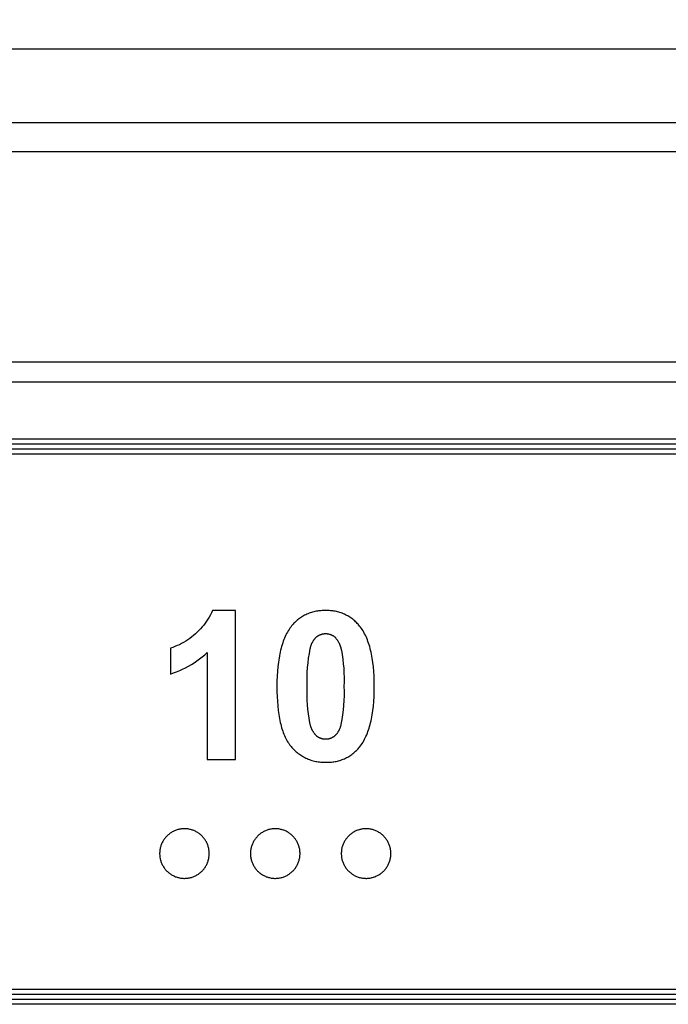
# Model space of a CAD drawing. Extents: x 4290 to 4669, y -272 to 426.
# Drawn here: x 4614 to 4628, y -202 to -182 of the extents above; entities that cross this region are included whole.
import ezdxf

# ---------------------------------------------------------------- set-up
doc = ezdxf.new("R2010")
doc.units = 0
doc.header["$MEASUREMENT"] = 0
doc.header["$PDMODE"] = 2
doc.header["$PDSIZE"] = -0.01
doc.layers.get('0').update_dxf_attribs({"linetype": 'CONTINUOUS'})
doc.layers.get('Defpoints').update_dxf_attribs({"linetype": 'CONTINUOUS'})
doc.styles.get("Standard").update_dxf_attribs({"font": 'romans.shx', "bigfont": 'bigfont.shx'})
doc.dimstyles.new('ISO-25', dxfattribs={"dimtxt": 2.5, "dimasz": 2.5, "dimexe": 1.25, "dimexo": 0.625, "dimtad": 1, "dimtxsty": 'Standard', "dimcen": 2.5, "dimadec": 0, "dimazin": 0, "dimtfac": 1, "dimtmove": 0, "dimatfit": 3, "dimfxl": 1, "dimarcsym": 0})

# ---------------------------------------------------------------- blocks, each defined once
blk = doc.blocks.new('*D794')
at = {"color": 0, "lineweight": -2, "transparency": 16777216}
for p, q in [((4289.82, -182.979), (4289.82, -164.312)), ((4639.82, -182.979), (4639.82, -164.312)), ((4636.82, -165.312), (4292.82, -165.312))]:
    blk.add_line(p, q, dxfattribs=at)
at = {"color": 0, "transparency": 16777216}
for points in [[(4292.82, -164.812), (4292.82, -165.812), (4289.82, -165.312)], [(4636.82, -164.812), (4636.82, -165.812), (4639.82, -165.312)]]:
    blk.add_solid(points, dxfattribs=at)
at = {"layer": 'Defpoints', "color": 0, "transparency": 16777216}
for p in [(4289.82, -165.312), (4289.82, -183.979), (4639.82, -183.979)]:
    blk.add_point(p, dxfattribs=at)
at = {"color": 0, "transparency": 16777216, "insert": (4464.82, -159.026), "char_height": 3.5, "attachment_point": 5}
blk.add_mtext('{\\Fromans,bigfont|c129;\\H2.2857x;350,00}', dxfattribs=at)

msp = doc.modelspace()

# ---------------------------------------------------------------- linework, layer by layer
for p, q in [((4290.319, -182.879), (4639.32, -182.879)), ((4291.863, -184.37), (4637.776, -184.37)), ((4292.442, -184.95), (4637.197, -184.95)), ((4637.697, -189.198), (4291.942, -189.198)), ((4637.697, -189.6), (4291.942, -189.6)), ((4451.361, -190.744), (4636.47, -190.744)), ((4451.045, -190.944), (4636.52, -190.944)), ((4451.116, -190.844), (4636.47, -190.844)), ((4451.015, -191.044), (4636.52, -191.044)), ((4618.317, -194.295), (4618.292, -194.338)), ((4618.339, -194.252), (4618.317, -194.295)), ((4618.36, -194.208), (4618.339, -194.252)), ((4618.826, -194.208), (4618.36, -194.208)), ((4618.826, -197.208), (4618.826, -194.208)), ((4620.174, -194.325), (4620.153, -194.338)), ((4620.195, -194.313), (4620.174, -194.325)), ((4620.217, -194.301), (4620.195, -194.313)), ((4620.239, -194.29), (4620.217, -194.301)), ((4620.262, -194.279), (4620.239, -194.29)), ((4620.284, -194.27), (4620.262, -194.279)), ((4620.307, -194.26), (4620.284, -194.27)), ((4620.331, -194.252), (4620.307, -194.26)), ((4620.354, -194.244), (4620.331, -194.252)), ((4620.378, -194.237), (4620.354, -194.244)), ((4620.402, -194.231), (4620.378, -194.237)), ((4620.426, -194.226), (4620.402, -194.231)), ((4620.45, -194.221), (4620.426, -194.226)), ((4620.474, -194.217), (4620.45, -194.221)), ((4620.498, -194.213), (4620.474, -194.217)), ((4620.522, -194.211), (4620.498, -194.213)), ((4620.546, -194.209), (4620.522, -194.211)), ((4620.57, -194.208), (4620.546, -194.209)), ((4620.593, -194.207), (4620.57, -194.208)), ((4620.617, -194.207), (4620.593, -194.207)), ((4620.641, -194.208), (4620.617, -194.207)), ((4620.664, -194.207), (4620.641, -194.208)), ((4620.688, -194.207), (4620.664, -194.207)), ((4620.712, -194.208), (4620.688, -194.207)), ((4620.736, -194.209), (4620.712, -194.208)), ((4620.76, -194.211), (4620.736, -194.209)), ((4620.784, -194.214), (4620.76, -194.211)), ((4620.808, -194.217), (4620.784, -194.214)), ((4620.833, -194.221), (4620.808, -194.217)), ((4620.857, -194.226), (4620.833, -194.221)), ((4620.881, -194.232), (4620.857, -194.226)), ((4620.905, -194.238), (4620.881, -194.232)), ((4620.928, -194.245), (4620.905, -194.238)), ((4620.952, -194.253), (4620.928, -194.245)), ((4620.975, -194.262), (4620.952, -194.253)), ((4620.998, -194.271), (4620.975, -194.262)), ((4621.021, -194.281), (4620.998, -194.271)), ((4621.044, -194.291), (4621.021, -194.281)), ((4621.066, -194.303), (4621.044, -194.291)), ((4621.088, -194.315), (4621.066, -194.303)), ((4621.109, -194.327), (4621.088, -194.315)), ((4618.182, -194.499), (4618.151, -194.537)), ((4618.212, -194.46), (4618.182, -194.499)), ((4618.24, -194.42), (4618.212, -194.46)), ((4618.267, -194.38), (4618.24, -194.42)), ((4618.292, -194.338), (4618.267, -194.38)), ((4619.956, -194.514), (4619.938, -194.538)), ((4619.971, -194.496), (4619.956, -194.514)), ((4619.987, -194.478), (4619.971, -194.496)), ((4620.003, -194.461), (4619.987, -194.478)), ((4620.02, -194.444), (4620.003, -194.461)), ((4620.037, -194.427), (4620.02, -194.444)), ((4620.055, -194.411), (4620.037, -194.427)), ((4620.074, -194.396), (4620.055, -194.411)), ((4620.093, -194.38), (4620.074, -194.396)), ((4620.112, -194.366), (4620.093, -194.38)), ((4620.132, -194.352), (4620.112, -194.366)), ((4620.153, -194.338), (4620.132, -194.352)), ((4621.13, -194.34), (4621.109, -194.327)), ((4621.151, -194.354), (4621.13, -194.34)), ((4621.171, -194.368), (4621.151, -194.354)), ((4621.19, -194.383), (4621.171, -194.368)), ((4621.21, -194.399), (4621.19, -194.383)), ((4621.228, -194.414), (4621.21, -194.399)), ((4621.246, -194.431), (4621.228, -194.414)), ((4621.264, -194.447), (4621.246, -194.431)), ((4621.28, -194.465), (4621.264, -194.447)), ((4621.297, -194.482), (4621.28, -194.465)), ((4621.312, -194.5), (4621.297, -194.482)), ((4621.327, -194.518), (4621.312, -194.5)), ((4621.345, -194.542), (4621.327, -194.518)), ((4617.978, -194.708), (4617.94, -194.739)), ((4618.015, -194.676), (4617.978, -194.708)), ((4618.051, -194.643), (4618.015, -194.676)), ((4618.085, -194.609), (4618.051, -194.643)), ((4618.119, -194.573), (4618.085, -194.609)), ((4618.151, -194.537), (4618.119, -194.573)), ((4619.84, -194.699), (4619.826, -194.73)), ((4619.855, -194.67), (4619.84, -194.699)), ((4619.87, -194.642), (4619.855, -194.67)), ((4619.886, -194.615), (4619.87, -194.642)), ((4619.903, -194.588), (4619.886, -194.615)), ((4619.92, -194.563), (4619.903, -194.588)), ((4619.938, -194.538), (4619.92, -194.563)), ((4620.475, -194.723), (4620.48, -194.72)), ((4620.48, -194.72), (4620.485, -194.716)), ((4620.485, -194.716), (4620.491, -194.713)), ((4620.491, -194.713), (4620.496, -194.709)), ((4620.496, -194.709), (4620.502, -194.706)), ((4620.502, -194.706), (4620.507, -194.703)), ((4620.507, -194.703), (4620.513, -194.701)), ((4620.513, -194.701), (4620.519, -194.698)), ((4620.519, -194.698), (4620.524, -194.695)), ((4620.524, -194.695), (4620.53, -194.693)), ((4620.53, -194.693), (4620.536, -194.69)), ((4620.536, -194.69), (4620.542, -194.688)), ((4620.542, -194.688), (4620.548, -194.686)), ((4620.548, -194.686), (4620.554, -194.684)), ((4620.554, -194.684), (4620.56, -194.682)), ((4620.56, -194.682), (4620.566, -194.68)), ((4620.566, -194.68), (4620.572, -194.679)), ((4620.572, -194.679), (4620.579, -194.678)), ((4620.579, -194.678), (4620.585, -194.676)), ((4620.585, -194.676), (4620.591, -194.675)), ((4620.591, -194.675), (4620.597, -194.674)), ((4620.597, -194.674), (4620.603, -194.673)), ((4620.603, -194.673), (4620.61, -194.673)), ((4620.61, -194.673), (4620.616, -194.672)), ((4620.616, -194.672), (4620.622, -194.672)), ((4620.622, -194.672), (4620.628, -194.671)), ((4620.628, -194.671), (4620.634, -194.671)), ((4620.634, -194.671), (4620.641, -194.671)), ((4620.641, -194.671), (4620.647, -194.671)), ((4620.647, -194.671), (4620.653, -194.671)), ((4620.653, -194.671), (4620.659, -194.672)), ((4620.659, -194.672), (4620.665, -194.672)), ((4620.665, -194.672), (4620.671, -194.673)), ((4620.671, -194.673), (4620.678, -194.673)), ((4620.678, -194.673), (4620.684, -194.674)), ((4620.684, -194.674), (4620.69, -194.675)), ((4620.69, -194.675), (4620.696, -194.676)), ((4620.696, -194.676), (4620.702, -194.677)), ((4620.702, -194.677), (4620.709, -194.679)), ((4620.709, -194.679), (4620.715, -194.68)), ((4620.715, -194.68), (4620.721, -194.682)), ((4620.721, -194.682), (4620.727, -194.684)), ((4620.727, -194.684), (4620.733, -194.686)), ((4620.733, -194.686), (4620.739, -194.688)), ((4620.739, -194.688), (4620.745, -194.69)), ((4620.745, -194.69), (4620.751, -194.693)), ((4620.751, -194.693), (4620.756, -194.695)), ((4620.756, -194.695), (4620.762, -194.698)), ((4620.762, -194.698), (4620.768, -194.7)), ((4620.768, -194.7), (4620.773, -194.703)), ((4620.773, -194.703), (4620.779, -194.706)), ((4620.779, -194.706), (4620.784, -194.709)), ((4620.784, -194.709), (4620.79, -194.713)), ((4620.79, -194.713), (4620.795, -194.716)), ((4620.795, -194.716), (4620.8, -194.719)), ((4620.8, -194.719), (4620.805, -194.723)), ((4621.363, -194.566), (4621.345, -194.542)), ((4621.38, -194.591), (4621.363, -194.566)), ((4621.396, -194.618), (4621.38, -194.591)), ((4621.412, -194.645), (4621.396, -194.618)), ((4621.427, -194.673), (4621.412, -194.645)), ((4621.442, -194.702), (4621.427, -194.673)), ((4621.456, -194.732), (4621.442, -194.702)), ((4617.648, -194.914), (4617.603, -194.934)), ((4617.692, -194.894), (4617.648, -194.914)), ((4617.735, -194.872), (4617.692, -194.894)), ((4617.778, -194.848), (4617.735, -194.872)), ((4617.82, -194.823), (4617.778, -194.848)), ((4617.861, -194.796), (4617.82, -194.823)), ((4617.901, -194.768), (4617.861, -194.796)), ((4617.94, -194.739), (4617.901, -194.768)), ((4619.764, -194.894), (4619.753, -194.93)), ((4619.775, -194.86), (4619.764, -194.894)), ((4619.787, -194.826), (4619.775, -194.86)), ((4619.799, -194.793), (4619.787, -194.826)), ((4619.813, -194.761), (4619.799, -194.793)), ((4619.826, -194.73), (4619.813, -194.761)), ((4620.341, -194.929), (4620.344, -194.921)), ((4620.344, -194.921), (4620.347, -194.913)), ((4620.347, -194.913), (4620.349, -194.904)), ((4620.349, -194.904), (4620.352, -194.896)), ((4620.352, -194.896), (4620.356, -194.888)), ((4620.356, -194.888), (4620.359, -194.88)), ((4620.359, -194.88), (4620.362, -194.872)), ((4620.362, -194.872), (4620.366, -194.864)), ((4620.366, -194.864), (4620.37, -194.857)), ((4620.37, -194.857), (4620.374, -194.849)), ((4620.374, -194.849), (4620.378, -194.841)), ((4620.378, -194.841), (4620.382, -194.834)), ((4620.382, -194.834), (4620.387, -194.826)), ((4620.387, -194.826), (4620.391, -194.819)), ((4620.391, -194.819), (4620.396, -194.811)), ((4620.396, -194.811), (4620.401, -194.804)), ((4620.401, -194.804), (4620.406, -194.797)), ((4620.406, -194.797), (4620.411, -194.79)), ((4620.411, -194.79), (4620.416, -194.783)), ((4620.416, -194.783), (4620.421, -194.776)), ((4620.421, -194.776), (4620.427, -194.77)), ((4620.427, -194.77), (4620.432, -194.763)), ((4620.432, -194.763), (4620.438, -194.757)), ((4620.438, -194.757), (4620.444, -194.751)), ((4620.444, -194.751), (4620.449, -194.744)), ((4620.449, -194.744), (4620.455, -194.738)), ((4620.455, -194.738), (4620.46, -194.734)), ((4620.46, -194.734), (4620.465, -194.73)), ((4620.465, -194.73), (4620.47, -194.727)), ((4620.47, -194.727), (4620.475, -194.723)), ((4620.805, -194.723), (4620.81, -194.727)), ((4620.81, -194.727), (4620.815, -194.73)), ((4620.815, -194.73), (4620.82, -194.734)), ((4620.82, -194.734), (4620.825, -194.738)), ((4620.825, -194.738), (4620.831, -194.745)), ((4620.831, -194.745), (4620.837, -194.752)), ((4620.837, -194.752), (4620.843, -194.759)), ((4620.843, -194.759), (4620.849, -194.766)), ((4620.849, -194.766), (4620.855, -194.774)), ((4620.855, -194.774), (4620.861, -194.781)), ((4620.861, -194.781), (4620.867, -194.789)), ((4620.867, -194.789), (4620.872, -194.797)), ((4620.872, -194.797), (4620.877, -194.804)), ((4620.877, -194.804), (4620.883, -194.812)), ((4620.883, -194.812), (4620.888, -194.82)), ((4620.888, -194.82), (4620.893, -194.829)), ((4620.893, -194.829), (4620.897, -194.837)), ((4620.897, -194.837), (4620.902, -194.845)), ((4620.902, -194.845), (4620.906, -194.853)), ((4620.906, -194.853), (4620.911, -194.862)), ((4620.911, -194.862), (4620.915, -194.87)), ((4620.915, -194.87), (4620.919, -194.879)), ((4620.919, -194.879), (4620.923, -194.888)), ((4620.923, -194.888), (4620.926, -194.896)), ((4620.926, -194.896), (4620.93, -194.905)), ((4620.93, -194.905), (4620.933, -194.914)), ((4620.933, -194.914), (4620.937, -194.923)), ((4621.47, -194.763), (4621.456, -194.732)), ((4621.483, -194.795), (4621.47, -194.763)), ((4621.495, -194.828), (4621.483, -194.795)), ((4621.507, -194.862), (4621.495, -194.828)), ((4621.518, -194.897), (4621.507, -194.862)), ((4621.529, -194.932), (4621.518, -194.897)), ((4617.557, -194.951), (4617.511, -194.967)), ((4617.511, -194.967), (4617.511, -195.486)), ((4617.603, -194.934), (4617.557, -194.951)), ((4618.151, -195.14), (4618.202, -195.097)), ((4618.202, -195.097), (4618.252, -195.053)), ((4618.252, -195.053), (4618.252, -197.208)), ((4619.716, -195.082), (4619.708, -195.122)), ((4619.724, -195.043), (4619.716, -195.082)), ((4619.733, -195.004), (4619.724, -195.043)), ((4619.743, -194.967), (4619.733, -195.004)), ((4619.753, -194.93), (4619.743, -194.967)), ((4620.298, -195.167), (4620.313, -195.073)), ((4620.313, -195.073), (4620.331, -194.971)), ((4620.331, -194.971), (4620.333, -194.962)), ((4620.333, -194.962), (4620.335, -194.954)), ((4620.335, -194.954), (4620.337, -194.946)), ((4620.337, -194.946), (4620.339, -194.937)), ((4620.339, -194.937), (4620.341, -194.929)), ((4620.937, -194.923), (4620.94, -194.932)), ((4620.94, -194.932), (4620.943, -194.941)), ((4620.943, -194.941), (4620.945, -194.95)), ((4620.945, -194.95), (4620.948, -194.959)), ((4620.948, -194.959), (4620.95, -194.968)), ((4620.95, -194.968), (4620.952, -194.977)), ((4620.952, -194.977), (4620.954, -194.986)), ((4620.954, -194.986), (4620.956, -194.996)), ((4620.956, -194.996), (4620.958, -195.005)), ((4620.958, -195.005), (4620.973, -195.095)), ((4620.973, -195.095), (4620.986, -195.186)), ((4621.539, -194.969), (4621.529, -194.932)), ((4621.548, -195.007), (4621.539, -194.969)), ((4621.557, -195.045), (4621.548, -195.007)), ((4621.566, -195.085), (4621.557, -195.045)), ((4621.573, -195.125), (4621.566, -195.085)), ((4617.876, -195.327), (4617.934, -195.293)), ((4617.934, -195.293), (4617.99, -195.257)), ((4617.99, -195.257), (4618.045, -195.22)), ((4618.045, -195.22), (4618.099, -195.181)), ((4618.099, -195.181), (4618.151, -195.14)), ((4619.688, -195.249), (4619.678, -195.338)), ((4619.701, -195.164), (4619.688, -195.249)), ((4619.708, -195.122), (4619.701, -195.164)), ((4620.278, -195.356), (4620.287, -195.261)), ((4620.287, -195.261), (4620.298, -195.167)), ((4620.986, -195.186), (4620.997, -195.278)), ((4620.997, -195.278), (4621.005, -195.369)), ((4621.581, -195.167), (4621.573, -195.125)), ((4621.593, -195.252), (4621.581, -195.167)), ((4621.604, -195.342), (4621.593, -195.252)), ((4617.511, -195.486), (4617.574, -195.465)), ((4617.574, -195.465), (4617.636, -195.441)), ((4617.636, -195.441), (4617.698, -195.415)), ((4617.698, -195.415), (4617.758, -195.388)), ((4617.758, -195.388), (4617.818, -195.358)), ((4617.818, -195.358), (4617.876, -195.327)), ((4619.67, -195.431), (4619.664, -195.527)), ((4619.678, -195.338), (4619.67, -195.431)), ((4620.269, -195.547), (4620.272, -195.452)), ((4620.272, -195.452), (4620.278, -195.356)), ((4621.005, -195.369), (4621.01, -195.461)), ((4621.01, -195.461), (4621.013, -195.553)), ((4621.612, -195.435), (4621.604, -195.342)), ((4621.618, -195.532), (4621.612, -195.435)), ((4619.66, -195.627), (4619.659, -195.731)), ((4619.664, -195.527), (4619.66, -195.627)), ((4620.268, -195.642), (4620.269, -195.547)), ((4620.27, -195.737), (4620.268, -195.642)), ((4621.013, -195.645), (4621.011, -195.737)), ((4621.013, -195.553), (4621.013, -195.645)), ((4621.621, -195.633), (4621.618, -195.532)), ((4621.622, -195.737), (4621.621, -195.633)), ((4619.659, -195.731), (4619.66, -195.836)), ((4619.66, -195.836), (4619.663, -195.938)), ((4620.268, -195.829), (4620.27, -195.737)), ((4620.268, -195.921), (4620.268, -195.829)), ((4621.011, -195.737), (4621.013, -195.832)), ((4621.013, -195.832), (4621.012, -195.927)), ((4621.617, -195.942), (4621.621, -195.841)), ((4621.621, -195.841), (4621.622, -195.737)), ((4619.663, -195.938), (4619.669, -196.035)), ((4619.669, -196.035), (4619.676, -196.129)), ((4620.271, -196.013), (4620.268, -195.921)), ((4620.277, -196.105), (4620.271, -196.013)), ((4620.284, -196.196), (4620.277, -196.105)), ((4621.009, -196.022), (4621.003, -196.117)), ((4621.012, -195.927), (4621.009, -196.022)), ((4621.604, -196.132), (4621.612, -196.039)), ((4621.612, -196.039), (4621.617, -195.942)), ((4619.676, -196.129), (4619.686, -196.218)), ((4619.686, -196.218), (4619.697, -196.303)), ((4619.697, -196.303), (4619.711, -196.384)), ((4620.295, -196.288), (4620.284, -196.196)), ((4620.308, -196.379), (4620.295, -196.288)), ((4620.983, -196.306), (4620.969, -196.4)), ((4620.994, -196.211), (4620.983, -196.306)), ((4621.003, -196.117), (4620.994, -196.211)), ((4621.573, -196.348), (4621.58, -196.307)), ((4621.58, -196.307), (4621.593, -196.221)), ((4621.593, -196.221), (4621.604, -196.132)), ((4619.711, -196.384), (4619.718, -196.423)), ((4619.718, -196.423), (4619.727, -196.461)), ((4619.727, -196.461), (4619.735, -196.498)), ((4619.735, -196.498), (4619.745, -196.533)), ((4620.323, -196.469), (4620.308, -196.379)), ((4620.325, -196.478), (4620.323, -196.469)), ((4620.327, -196.487), (4620.325, -196.478)), ((4620.329, -196.497), (4620.327, -196.487)), ((4620.331, -196.506), (4620.329, -196.497)), ((4620.333, -196.515), (4620.331, -196.506)), ((4620.95, -196.501), (4620.949, -196.51)), ((4620.969, -196.4), (4620.95, -196.501)), ((4621.528, -196.541), (4621.538, -196.504)), ((4621.538, -196.504), (4621.548, -196.467)), ((4621.548, -196.467), (4621.557, -196.428)), ((4621.557, -196.428), (4621.565, -196.389)), ((4621.565, -196.389), (4621.573, -196.348)), ((4619.745, -196.533), (4619.754, -196.568)), ((4619.754, -196.568), (4619.765, -196.602)), ((4619.765, -196.602), (4619.775, -196.635)), ((4619.775, -196.635), (4619.787, -196.667)), ((4619.787, -196.667), (4619.799, -196.697)), ((4619.799, -196.697), (4619.811, -196.727)), ((4620.336, -196.524), (4620.333, -196.515)), ((4620.339, -196.533), (4620.336, -196.524)), ((4620.341, -196.542), (4620.339, -196.533)), ((4620.345, -196.551), (4620.341, -196.542)), ((4620.348, -196.56), (4620.345, -196.551)), ((4620.351, -196.568), (4620.348, -196.56)), ((4620.355, -196.577), (4620.351, -196.568)), ((4620.358, -196.586), (4620.355, -196.577)), ((4620.362, -196.595), (4620.358, -196.586)), ((4620.366, -196.603), (4620.362, -196.595)), ((4620.37, -196.612), (4620.366, -196.603)), ((4620.375, -196.62), (4620.37, -196.612)), ((4620.379, -196.628), (4620.375, -196.62)), ((4620.384, -196.637), (4620.379, -196.628)), ((4620.389, -196.645), (4620.384, -196.637)), ((4620.394, -196.653), (4620.389, -196.645)), ((4620.399, -196.661), (4620.394, -196.653)), ((4620.404, -196.669), (4620.399, -196.661)), ((4620.409, -196.677), (4620.404, -196.669)), ((4620.415, -196.684), (4620.409, -196.677)), ((4620.42, -196.692), (4620.415, -196.684)), ((4620.426, -196.699), (4620.42, -196.692)), ((4620.432, -196.707), (4620.426, -196.699)), ((4620.438, -196.714), (4620.432, -196.707)), ((4620.855, -196.702), (4620.849, -196.709)), ((4620.86, -196.695), (4620.855, -196.702)), ((4620.865, -196.689), (4620.86, -196.695)), ((4620.871, -196.682), (4620.865, -196.689)), ((4620.876, -196.675), (4620.871, -196.682)), ((4620.881, -196.668), (4620.876, -196.675)), ((4620.885, -196.66), (4620.881, -196.668)), ((4620.89, -196.653), (4620.885, -196.66)), ((4620.895, -196.646), (4620.89, -196.653)), ((4620.899, -196.638), (4620.895, -196.646)), ((4620.903, -196.631), (4620.899, -196.638)), ((4620.907, -196.623), (4620.903, -196.631)), ((4620.911, -196.615), (4620.907, -196.623)), ((4620.915, -196.607), (4620.911, -196.615)), ((4620.919, -196.599), (4620.915, -196.607)), ((4620.922, -196.592), (4620.919, -196.599)), ((4620.926, -196.584), (4620.922, -196.592)), ((4620.929, -196.575), (4620.926, -196.584)), ((4620.932, -196.567), (4620.929, -196.575)), ((4620.935, -196.559), (4620.932, -196.567)), ((4620.937, -196.551), (4620.935, -196.559)), ((4620.94, -196.543), (4620.937, -196.551)), ((4620.942, -196.535), (4620.94, -196.543)), ((4620.945, -196.526), (4620.942, -196.535)), ((4620.947, -196.518), (4620.945, -196.526)), ((4620.949, -196.51), (4620.947, -196.518)), ((4621.469, -196.711), (4621.482, -196.679)), ((4621.482, -196.679), (4621.494, -196.646)), ((4621.494, -196.646), (4621.506, -196.612)), ((4621.506, -196.612), (4621.517, -196.577)), ((4621.517, -196.577), (4621.528, -196.541)), ((4619.811, -196.727), (4619.824, -196.756)), ((4619.824, -196.756), (4619.837, -196.784)), ((4619.837, -196.784), (4619.851, -196.81)), ((4619.851, -196.81), (4619.866, -196.836)), ((4619.866, -196.836), (4619.881, -196.86)), ((4619.881, -196.86), (4619.889, -196.872)), ((4619.889, -196.872), (4619.897, -196.884)), ((4619.897, -196.884), (4619.905, -196.895)), ((4619.905, -196.895), (4619.913, -196.906)), ((4620.444, -196.721), (4620.438, -196.714)), ((4620.45, -196.728), (4620.444, -196.721)), ((4620.456, -196.735), (4620.45, -196.728)), ((4620.461, -196.739), (4620.456, -196.735)), ((4620.466, -196.742), (4620.461, -196.739)), ((4620.471, -196.746), (4620.466, -196.742)), ((4620.476, -196.75), (4620.471, -196.746)), ((4620.481, -196.753), (4620.476, -196.75)), ((4620.486, -196.757), (4620.481, -196.753)), ((4620.492, -196.76), (4620.486, -196.757)), ((4620.497, -196.763), (4620.492, -196.76)), ((4620.502, -196.766), (4620.497, -196.763)), ((4620.508, -196.769), (4620.502, -196.766)), ((4620.514, -196.772), (4620.508, -196.769)), ((4620.519, -196.775), (4620.514, -196.772)), ((4620.525, -196.777), (4620.519, -196.775)), ((4620.531, -196.78), (4620.525, -196.777)), ((4620.537, -196.782), (4620.531, -196.78)), ((4620.543, -196.784), (4620.537, -196.782)), ((4620.549, -196.786), (4620.543, -196.784)), ((4620.555, -196.788), (4620.549, -196.786)), ((4620.561, -196.79), (4620.555, -196.788)), ((4620.567, -196.792), (4620.561, -196.79)), ((4620.573, -196.793), (4620.567, -196.792)), ((4620.579, -196.795), (4620.573, -196.793)), ((4620.585, -196.796), (4620.579, -196.795)), ((4620.591, -196.797), (4620.585, -196.796)), ((4620.597, -196.798), (4620.591, -196.797)), ((4620.604, -196.799), (4620.597, -196.798)), ((4620.61, -196.799), (4620.604, -196.799)), ((4620.616, -196.8), (4620.61, -196.799)), ((4620.622, -196.8), (4620.616, -196.8)), ((4620.628, -196.801), (4620.622, -196.8)), ((4620.635, -196.801), (4620.628, -196.801)), ((4620.647, -196.801), (4620.635, -196.801)), ((4620.653, -196.801), (4620.647, -196.801)), ((4620.659, -196.8), (4620.653, -196.801)), ((4620.665, -196.8), (4620.659, -196.8)), ((4620.672, -196.799), (4620.665, -196.8)), ((4620.678, -196.799), (4620.672, -196.799)), ((4620.684, -196.798), (4620.678, -196.799)), ((4620.69, -196.797), (4620.684, -196.798)), ((4620.697, -196.796), (4620.69, -196.797)), ((4620.703, -196.794), (4620.697, -196.796)), ((4620.709, -196.793), (4620.703, -196.794)), ((4620.715, -196.791), (4620.709, -196.793)), ((4620.721, -196.79), (4620.715, -196.791)), ((4620.727, -196.788), (4620.721, -196.79)), ((4620.733, -196.786), (4620.727, -196.788)), ((4620.739, -196.784), (4620.733, -196.786)), ((4620.745, -196.782), (4620.739, -196.784)), ((4620.751, -196.779), (4620.745, -196.782)), ((4620.757, -196.777), (4620.751, -196.779)), ((4620.763, -196.774), (4620.757, -196.777)), ((4620.768, -196.771), (4620.763, -196.774)), ((4620.774, -196.768), (4620.768, -196.771)), ((4620.78, -196.765), (4620.774, -196.768)), ((4620.785, -196.762), (4620.78, -196.765)), ((4620.791, -196.759), (4620.785, -196.762)), ((4620.796, -196.756), (4620.791, -196.759)), ((4620.801, -196.752), (4620.796, -196.756)), ((4620.806, -196.749), (4620.801, -196.752)), ((4620.811, -196.745), (4620.806, -196.749)), ((4620.816, -196.741), (4620.811, -196.745)), ((4620.821, -196.738), (4620.816, -196.741)), ((4620.826, -196.734), (4620.821, -196.738)), ((4620.832, -196.728), (4620.826, -196.734)), ((4620.838, -196.721), (4620.832, -196.728)), ((4620.843, -196.715), (4620.838, -196.721)), ((4620.849, -196.709), (4620.843, -196.715)), ((4621.361, -196.909), (4621.378, -196.884)), ((4621.378, -196.884), (4621.395, -196.857)), ((4621.395, -196.857), (4621.411, -196.83)), ((4621.411, -196.83), (4621.426, -196.801)), ((4621.426, -196.801), (4621.441, -196.772)), ((4621.441, -196.772), (4621.455, -196.742)), ((4621.455, -196.742), (4621.469, -196.711)), ((4619.913, -196.906), (4619.921, -196.917)), ((4619.921, -196.917), (4619.945, -196.947)), ((4619.945, -196.947), (4619.961, -196.966)), ((4619.961, -196.966), (4619.977, -196.985)), ((4619.977, -196.985), (4619.995, -197.003)), ((4619.995, -197.003), (4620.013, -197.021)), ((4620.013, -197.021), (4620.031, -197.038)), ((4620.031, -197.038), (4620.05, -197.055)), ((4620.05, -197.055), (4620.07, -197.071)), ((4620.07, -197.071), (4620.09, -197.087)), ((4620.09, -197.087), (4620.111, -197.102)), ((4620.111, -197.102), (4620.132, -197.117)), ((4621.169, -197.106), (4621.188, -197.091)), ((4621.188, -197.091), (4621.207, -197.076)), ((4621.207, -197.076), (4621.226, -197.061)), ((4621.226, -197.061), (4621.244, -197.044)), ((4621.244, -197.044), (4621.261, -197.028)), ((4621.261, -197.028), (4621.278, -197.011)), ((4621.278, -197.011), (4621.295, -196.993)), ((4621.295, -196.993), (4621.31, -196.976)), ((4621.31, -196.976), (4621.325, -196.958)), ((4621.325, -196.958), (4621.344, -196.934)), ((4621.344, -196.934), (4621.361, -196.909)), ((4618.252, -197.208), (4618.826, -197.208)), ((4620.132, -197.117), (4620.154, -197.131)), ((4620.154, -197.131), (4620.176, -197.145)), ((4620.176, -197.145), (4620.198, -197.157)), ((4620.198, -197.157), (4620.221, -197.17)), ((4620.221, -197.17), (4620.245, -197.181)), ((4620.245, -197.181), (4620.268, -197.192)), ((4620.268, -197.192), (4620.292, -197.202)), ((4620.292, -197.202), (4620.317, -197.211)), ((4620.317, -197.211), (4620.341, -197.22)), ((4620.341, -197.22), (4620.366, -197.227)), ((4620.366, -197.227), (4620.391, -197.234)), ((4620.391, -197.234), (4620.416, -197.241)), ((4620.416, -197.241), (4620.441, -197.246)), ((4620.441, -197.246), (4620.466, -197.251)), ((4620.466, -197.251), (4620.491, -197.255)), ((4620.491, -197.255), (4620.516, -197.258)), ((4620.516, -197.258), (4620.541, -197.261)), ((4620.541, -197.261), (4620.566, -197.263)), ((4620.566, -197.263), (4620.591, -197.264)), ((4620.591, -197.264), (4620.616, -197.264)), ((4620.616, -197.264), (4620.641, -197.264)), ((4620.641, -197.264), (4620.664, -197.265)), ((4620.664, -197.265), (4620.688, -197.265)), ((4620.688, -197.265), (4620.712, -197.264)), ((4620.712, -197.264), (4620.736, -197.263)), ((4620.736, -197.263), (4620.759, -197.261)), ((4620.759, -197.261), (4620.784, -197.258)), ((4620.784, -197.258), (4620.808, -197.255)), ((4620.808, -197.255), (4620.832, -197.251)), ((4620.832, -197.251), (4620.856, -197.246)), ((4620.856, -197.246), (4620.88, -197.241)), ((4620.88, -197.241), (4620.903, -197.234)), ((4620.903, -197.234), (4620.927, -197.228)), ((4620.927, -197.228), (4620.95, -197.22)), ((4620.95, -197.22), (4620.974, -197.211)), ((4620.974, -197.211), (4620.997, -197.202)), ((4620.997, -197.202), (4621.02, -197.193)), ((4621.02, -197.193), (4621.042, -197.182)), ((4621.042, -197.182), (4621.064, -197.171)), ((4621.064, -197.171), (4621.086, -197.159)), ((4621.086, -197.159), (4621.107, -197.147)), ((4621.107, -197.147), (4621.128, -197.134)), ((4621.128, -197.134), (4621.149, -197.12)), ((4621.149, -197.12), (4621.169, -197.106)), ((4617.519, -198.687), (4617.505, -198.697)), ((4617.534, -198.678), (4617.519, -198.687)), ((4617.549, -198.669), (4617.534, -198.678)), ((4617.564, -198.661), (4617.549, -198.669)), ((4617.58, -198.653), (4617.564, -198.661)), ((4617.595, -198.646), (4617.58, -198.653)), ((4617.612, -198.639), (4617.595, -198.646)), ((4617.628, -198.633), (4617.612, -198.639)), ((4617.644, -198.628), (4617.628, -198.633)), ((4617.661, -198.623), (4617.644, -198.628)), ((4617.678, -198.619), (4617.661, -198.623)), ((4617.695, -198.615), (4617.678, -198.619)), ((4617.712, -198.612), (4617.695, -198.615)), ((4617.729, -198.609), (4617.712, -198.612)), ((4617.746, -198.607), (4617.729, -198.609)), ((4617.763, -198.606), (4617.746, -198.607)), ((4617.781, -198.605), (4617.763, -198.606)), ((4617.798, -198.605), (4617.781, -198.605)), ((4617.816, -198.605), (4617.798, -198.605)), ((4617.833, -198.606), (4617.816, -198.605)), ((4617.85, -198.608), (4617.833, -198.606)), ((4617.867, -198.61), (4617.85, -198.608)), ((4617.884, -198.613), (4617.867, -198.61)), ((4617.901, -198.617), (4617.884, -198.613)), ((4617.918, -198.621), (4617.901, -198.617)), ((4617.935, -198.625), (4617.918, -198.621)), ((4617.952, -198.631), (4617.935, -198.625)), ((4617.968, -198.636), (4617.952, -198.631)), ((4617.984, -198.643), (4617.968, -198.636)), ((4618, -198.649), (4617.984, -198.643)), ((4618.016, -198.657), (4618, -198.649)), ((4618.031, -198.665), (4618.016, -198.657)), ((4618.046, -198.673), (4618.031, -198.665)), ((4618.061, -198.682), (4618.046, -198.673)), ((4618.076, -198.692), (4618.061, -198.682)), ((4618.09, -198.702), (4618.076, -198.692)), ((4619.351, -198.687), (4619.336, -198.697)), ((4619.365, -198.678), (4619.351, -198.687)), ((4619.38, -198.669), (4619.365, -198.678)), ((4619.395, -198.661), (4619.38, -198.669)), ((4619.411, -198.653), (4619.395, -198.661)), ((4619.427, -198.646), (4619.411, -198.653)), ((4619.443, -198.639), (4619.427, -198.646)), ((4619.459, -198.633), (4619.443, -198.639)), ((4619.476, -198.628), (4619.459, -198.633)), ((4619.492, -198.623), (4619.476, -198.628)), ((4619.509, -198.619), (4619.492, -198.623)), ((4619.526, -198.615), (4619.509, -198.619)), ((4619.543, -198.612), (4619.526, -198.615)), ((4619.56, -198.609), (4619.543, -198.612)), ((4619.577, -198.607), (4619.56, -198.609)), ((4619.595, -198.606), (4619.577, -198.607)), ((4619.612, -198.605), (4619.595, -198.606)), ((4619.629, -198.605), (4619.612, -198.605)), ((4619.647, -198.605), (4619.629, -198.605)), ((4619.664, -198.606), (4619.647, -198.605)), ((4619.681, -198.608), (4619.664, -198.606)), ((4619.699, -198.61), (4619.681, -198.608)), ((4619.716, -198.613), (4619.699, -198.61)), ((4619.733, -198.617), (4619.716, -198.613)), ((4619.75, -198.621), (4619.733, -198.617)), ((4619.766, -198.625), (4619.75, -198.621)), ((4619.783, -198.631), (4619.766, -198.625)), ((4619.799, -198.636), (4619.783, -198.631)), ((4619.815, -198.643), (4619.799, -198.636)), ((4619.831, -198.649), (4619.815, -198.643)), ((4619.847, -198.657), (4619.831, -198.649)), ((4619.863, -198.665), (4619.847, -198.657)), ((4619.878, -198.673), (4619.863, -198.665)), ((4619.892, -198.682), (4619.878, -198.673)), ((4619.907, -198.692), (4619.892, -198.682)), ((4619.921, -198.702), (4619.907, -198.692)), ((4621.175, -198.692), (4621.16, -198.702)), ((4621.189, -198.682), (4621.175, -198.692)), ((4621.204, -198.673), (4621.189, -198.682)), ((4621.219, -198.665), (4621.204, -198.673)), ((4621.234, -198.657), (4621.219, -198.665)), ((4621.25, -198.649), (4621.234, -198.657)), ((4621.266, -198.643), (4621.25, -198.649)), ((4621.282, -198.636), (4621.266, -198.643)), ((4621.299, -198.631), (4621.282, -198.636)), ((4621.315, -198.625), (4621.299, -198.631)), ((4621.332, -198.621), (4621.315, -198.625)), ((4621.349, -198.617), (4621.332, -198.621)), ((4621.366, -198.613), (4621.349, -198.617)), ((4621.383, -198.61), (4621.366, -198.613)), ((4621.4, -198.608), (4621.383, -198.61)), ((4621.417, -198.606), (4621.4, -198.608)), ((4621.435, -198.605), (4621.417, -198.606)), ((4621.452, -198.605), (4621.435, -198.605)), ((4621.469, -198.605), (4621.452, -198.605)), ((4621.487, -198.606), (4621.469, -198.605)), ((4621.504, -198.607), (4621.487, -198.606)), ((4621.521, -198.609), (4621.504, -198.607)), ((4621.538, -198.612), (4621.521, -198.609)), ((4621.556, -198.615), (4621.538, -198.612)), ((4621.573, -198.619), (4621.556, -198.615)), ((4621.589, -198.623), (4621.573, -198.619)), ((4621.606, -198.628), (4621.589, -198.623)), ((4621.622, -198.633), (4621.606, -198.628)), ((4621.639, -198.639), (4621.622, -198.633)), ((4621.655, -198.646), (4621.639, -198.639)), ((4621.671, -198.653), (4621.655, -198.646)), ((4621.686, -198.661), (4621.671, -198.653)), ((4621.701, -198.669), (4621.686, -198.661)), ((4621.716, -198.678), (4621.701, -198.669)), ((4621.731, -198.687), (4621.716, -198.678)), ((4621.745, -198.697), (4621.731, -198.687)), ((4617.348, -198.879), (4617.34, -198.895)), ((4617.356, -198.864), (4617.348, -198.879)), ((4617.364, -198.849), (4617.356, -198.864)), ((4617.374, -198.834), (4617.364, -198.849)), ((4617.383, -198.82), (4617.374, -198.834)), ((4617.393, -198.805), (4617.383, -198.82)), ((4617.404, -198.792), (4617.393, -198.805)), ((4617.415, -198.778), (4617.404, -198.792)), ((4617.427, -198.765), (4617.415, -198.778)), ((4617.439, -198.753), (4617.427, -198.765)), ((4617.451, -198.741), (4617.439, -198.753)), ((4617.464, -198.729), (4617.451, -198.741)), ((4617.477, -198.718), (4617.464, -198.729)), ((4617.491, -198.707), (4617.477, -198.718)), ((4617.505, -198.697), (4617.491, -198.707)), ((4618.104, -198.712), (4618.09, -198.702)), ((4618.117, -198.723), (4618.104, -198.712)), ((4618.13, -198.735), (4618.117, -198.723)), ((4618.143, -198.747), (4618.13, -198.735)), ((4618.155, -198.759), (4618.143, -198.747)), ((4618.167, -198.772), (4618.155, -198.759)), ((4618.178, -198.785), (4618.167, -198.772)), ((4618.189, -198.799), (4618.178, -198.785)), ((4618.199, -198.812), (4618.189, -198.799)), ((4618.209, -198.827), (4618.199, -198.812)), ((4618.219, -198.841), (4618.209, -198.827)), ((4618.228, -198.856), (4618.219, -198.841)), ((4618.236, -198.871), (4618.228, -198.856)), ((4618.244, -198.887), (4618.236, -198.871)), ((4618.251, -198.903), (4618.244, -198.887)), ((4619.179, -198.879), (4619.171, -198.895)), ((4619.187, -198.864), (4619.179, -198.879)), ((4619.196, -198.849), (4619.187, -198.864)), ((4619.205, -198.834), (4619.196, -198.849)), ((4619.215, -198.82), (4619.205, -198.834)), ((4619.225, -198.805), (4619.215, -198.82)), ((4619.235, -198.792), (4619.225, -198.805)), ((4619.246, -198.778), (4619.235, -198.792)), ((4619.258, -198.765), (4619.246, -198.778)), ((4619.27, -198.753), (4619.258, -198.765)), ((4619.282, -198.741), (4619.27, -198.753)), ((4619.295, -198.729), (4619.282, -198.741)), ((4619.309, -198.718), (4619.295, -198.729)), ((4619.322, -198.707), (4619.309, -198.718)), ((4619.336, -198.697), (4619.322, -198.707)), ((4619.935, -198.712), (4619.921, -198.702)), ((4619.948, -198.723), (4619.935, -198.712)), ((4619.961, -198.735), (4619.948, -198.723)), ((4619.974, -198.747), (4619.961, -198.735)), ((4619.986, -198.759), (4619.974, -198.747)), ((4619.998, -198.772), (4619.986, -198.759)), ((4620.009, -198.785), (4619.998, -198.772)), ((4620.02, -198.799), (4620.009, -198.785)), ((4620.031, -198.812), (4620.02, -198.799)), ((4620.041, -198.827), (4620.031, -198.812)), ((4620.05, -198.841), (4620.041, -198.827)), ((4620.059, -198.856), (4620.05, -198.841)), ((4620.067, -198.871), (4620.059, -198.856)), ((4620.075, -198.887), (4620.067, -198.871)), ((4620.082, -198.903), (4620.075, -198.887)), ((4621.006, -198.887), (4620.999, -198.903)), ((4621.014, -198.871), (4621.006, -198.887)), ((4621.023, -198.856), (4621.014, -198.871)), ((4621.032, -198.841), (4621.023, -198.856)), ((4621.041, -198.827), (4621.032, -198.841)), ((4621.051, -198.812), (4621.041, -198.827)), ((4621.061, -198.799), (4621.051, -198.812)), ((4621.072, -198.785), (4621.061, -198.799)), ((4621.083, -198.772), (4621.072, -198.785)), ((4621.095, -198.759), (4621.083, -198.772)), ((4621.108, -198.747), (4621.095, -198.759)), ((4621.12, -198.735), (4621.108, -198.747)), ((4621.133, -198.723), (4621.12, -198.735)), ((4621.147, -198.712), (4621.133, -198.723)), ((4621.16, -198.702), (4621.147, -198.712)), ((4621.759, -198.707), (4621.745, -198.697)), ((4621.773, -198.718), (4621.759, -198.707)), ((4621.786, -198.729), (4621.773, -198.718)), ((4621.799, -198.741), (4621.786, -198.729)), ((4621.812, -198.753), (4621.799, -198.741)), ((4621.824, -198.765), (4621.812, -198.753)), ((4621.835, -198.778), (4621.824, -198.765)), ((4621.846, -198.792), (4621.835, -198.778)), ((4621.857, -198.805), (4621.846, -198.792)), ((4621.867, -198.82), (4621.857, -198.805)), ((4621.877, -198.834), (4621.867, -198.82)), ((4621.886, -198.849), (4621.877, -198.834)), ((4621.894, -198.864), (4621.886, -198.849)), ((4621.903, -198.879), (4621.894, -198.864)), ((4621.91, -198.895), (4621.903, -198.879)), ((4617.295, -199.079), (4617.294, -199.096)), ((4617.296, -199.062), (4617.295, -199.079)), ((4617.298, -199.044), (4617.296, -199.062)), ((4617.3, -199.027), (4617.298, -199.044)), ((4617.303, -199.01), (4617.3, -199.027)), ((4617.307, -198.993), (4617.303, -199.01)), ((4617.311, -198.976), (4617.307, -198.993)), ((4617.315, -198.96), (4617.311, -198.976)), ((4617.321, -198.943), (4617.315, -198.96)), ((4617.327, -198.927), (4617.321, -198.943)), ((4617.333, -198.911), (4617.327, -198.927)), ((4617.34, -198.895), (4617.333, -198.911)), ((4618.258, -198.919), (4618.251, -198.903)), ((4618.264, -198.935), (4618.258, -198.919)), ((4618.27, -198.951), (4618.264, -198.935)), ((4618.275, -198.968), (4618.27, -198.951)), ((4618.279, -198.985), (4618.275, -198.968)), ((4618.283, -199.002), (4618.279, -198.985)), ((4618.286, -199.019), (4618.283, -199.002)), ((4618.289, -199.036), (4618.286, -199.019)), ((4618.291, -199.053), (4618.289, -199.036)), ((4618.293, -199.07), (4618.291, -199.053)), ((4618.294, -199.088), (4618.293, -199.07)), ((4618.294, -199.105), (4618.294, -199.088)), ((4619.126, -199.079), (4619.125, -199.096)), ((4619.127, -199.062), (4619.126, -199.079)), ((4619.129, -199.044), (4619.127, -199.062)), ((4619.131, -199.027), (4619.129, -199.044)), ((4619.134, -199.01), (4619.131, -199.027)), ((4619.138, -198.993), (4619.134, -199.01)), ((4619.142, -198.976), (4619.138, -198.993)), ((4619.147, -198.96), (4619.142, -198.976)), ((4619.152, -198.943), (4619.147, -198.96)), ((4619.158, -198.927), (4619.152, -198.943)), ((4619.164, -198.911), (4619.158, -198.927)), ((4619.171, -198.895), (4619.164, -198.911)), ((4620.089, -198.919), (4620.082, -198.903)), ((4620.095, -198.935), (4620.089, -198.919)), ((4620.101, -198.951), (4620.095, -198.935)), ((4620.106, -198.968), (4620.101, -198.951)), ((4620.11, -198.985), (4620.106, -198.968)), ((4620.114, -199.002), (4620.11, -198.985)), ((4620.118, -199.019), (4620.114, -199.002)), ((4620.12, -199.036), (4620.118, -199.019)), ((4620.122, -199.053), (4620.12, -199.036)), ((4620.124, -199.07), (4620.122, -199.053)), ((4620.125, -199.088), (4620.124, -199.07)), ((4620.125, -199.105), (4620.125, -199.088)), ((4620.957, -199.088), (4620.956, -199.105)), ((4620.958, -199.07), (4620.957, -199.088)), ((4620.959, -199.053), (4620.958, -199.07)), ((4620.961, -199.036), (4620.959, -199.053)), ((4620.964, -199.019), (4620.961, -199.036)), ((4620.967, -199.002), (4620.964, -199.019)), ((4620.971, -198.985), (4620.967, -199.002)), ((4620.976, -198.968), (4620.971, -198.985)), ((4620.981, -198.951), (4620.976, -198.968)), ((4620.986, -198.935), (4620.981, -198.951)), ((4620.992, -198.919), (4620.986, -198.935)), ((4620.999, -198.903), (4620.992, -198.919)), ((4621.917, -198.911), (4621.91, -198.895)), ((4621.924, -198.927), (4621.917, -198.911)), ((4621.929, -198.943), (4621.924, -198.927)), ((4621.935, -198.96), (4621.929, -198.943)), ((4621.94, -198.976), (4621.935, -198.96)), ((4621.944, -198.993), (4621.94, -198.976)), ((4621.947, -199.01), (4621.944, -198.993)), ((4621.95, -199.027), (4621.947, -199.01)), ((4621.953, -199.044), (4621.95, -199.027)), ((4621.955, -199.062), (4621.953, -199.044)), ((4621.956, -199.079), (4621.955, -199.062)), ((4621.956, -199.096), (4621.956, -199.079)), ((4617.294, -199.096), (4617.294, -199.114)), ((4617.294, -199.114), (4617.295, -199.131)), ((4617.295, -199.131), (4617.296, -199.148)), ((4617.296, -199.148), (4617.298, -199.166)), ((4617.298, -199.166), (4617.3, -199.183)), ((4617.3, -199.183), (4617.303, -199.2)), ((4617.303, -199.2), (4617.307, -199.217)), ((4617.307, -199.217), (4617.311, -199.234)), ((4617.311, -199.234), (4617.315, -199.25)), ((4617.315, -199.25), (4617.321, -199.267)), ((4617.321, -199.267), (4617.327, -199.283)), ((4617.327, -199.283), (4617.333, -199.299)), ((4618.258, -199.291), (4618.264, -199.275)), ((4618.264, -199.275), (4618.27, -199.259)), ((4618.27, -199.259), (4618.275, -199.242)), ((4618.275, -199.242), (4618.279, -199.225)), ((4618.279, -199.225), (4618.283, -199.208)), ((4618.283, -199.208), (4618.286, -199.191)), ((4618.286, -199.191), (4618.289, -199.174)), ((4618.289, -199.174), (4618.291, -199.157)), ((4618.291, -199.157), (4618.293, -199.14)), ((4618.293, -199.14), (4618.294, -199.122)), ((4618.294, -199.122), (4618.294, -199.105)), ((4619.125, -199.096), (4619.125, -199.114)), ((4619.125, -199.114), (4619.126, -199.131)), ((4619.126, -199.131), (4619.127, -199.148)), ((4619.127, -199.148), (4619.129, -199.166)), ((4619.129, -199.166), (4619.131, -199.183)), ((4619.131, -199.183), (4619.134, -199.2)), ((4619.134, -199.2), (4619.138, -199.217)), ((4619.138, -199.217), (4619.142, -199.234)), ((4619.142, -199.234), (4619.147, -199.25)), ((4619.147, -199.25), (4619.152, -199.267)), ((4619.152, -199.267), (4619.158, -199.283)), ((4619.158, -199.283), (4619.164, -199.299)), ((4620.089, -199.291), (4620.095, -199.275)), ((4620.095, -199.275), (4620.101, -199.259)), ((4620.101, -199.259), (4620.106, -199.242)), ((4620.106, -199.242), (4620.11, -199.225)), ((4620.11, -199.225), (4620.114, -199.208)), ((4620.114, -199.208), (4620.118, -199.191)), ((4620.118, -199.191), (4620.12, -199.174)), ((4620.12, -199.174), (4620.122, -199.157)), ((4620.122, -199.157), (4620.124, -199.14)), ((4620.124, -199.14), (4620.125, -199.122)), ((4620.125, -199.122), (4620.125, -199.105)), ((4620.956, -199.105), (4620.957, -199.122)), ((4620.957, -199.122), (4620.958, -199.14)), ((4620.958, -199.14), (4620.959, -199.157)), ((4620.959, -199.157), (4620.961, -199.174)), ((4620.961, -199.174), (4620.964, -199.191)), ((4620.964, -199.191), (4620.967, -199.208)), ((4620.967, -199.208), (4620.971, -199.225)), ((4620.971, -199.225), (4620.976, -199.242)), ((4620.976, -199.242), (4620.981, -199.259)), ((4620.981, -199.259), (4620.986, -199.275)), ((4620.986, -199.275), (4620.992, -199.291)), ((4621.917, -199.299), (4621.924, -199.283)), ((4621.924, -199.283), (4621.929, -199.267)), ((4621.929, -199.267), (4621.935, -199.25)), ((4621.935, -199.25), (4621.94, -199.234)), ((4621.94, -199.234), (4621.944, -199.217)), ((4621.944, -199.217), (4621.947, -199.2)), ((4621.947, -199.2), (4621.95, -199.183)), ((4621.95, -199.183), (4621.953, -199.166)), ((4621.953, -199.166), (4621.955, -199.148)), ((4621.955, -199.148), (4621.956, -199.131)), ((4621.956, -199.114), (4621.956, -199.096)), ((4621.956, -199.131), (4621.956, -199.114)), ((4617.333, -199.299), (4617.34, -199.315)), ((4617.34, -199.315), (4617.348, -199.331)), ((4617.348, -199.331), (4617.356, -199.346)), ((4617.356, -199.346), (4617.364, -199.361)), ((4617.364, -199.361), (4617.374, -199.376)), ((4617.374, -199.376), (4617.383, -199.39)), ((4617.383, -199.39), (4617.393, -199.404)), ((4617.393, -199.404), (4617.404, -199.418)), ((4617.404, -199.418), (4617.415, -199.431)), ((4617.415, -199.431), (4617.427, -199.444)), ((4617.427, -199.444), (4617.439, -199.457)), ((4617.439, -199.457), (4617.451, -199.469)), ((4617.451, -199.469), (4617.464, -199.481)), ((4617.464, -199.481), (4617.477, -199.492)), ((4618.117, -199.486), (4618.13, -199.475)), ((4618.13, -199.475), (4618.143, -199.463)), ((4618.143, -199.463), (4618.155, -199.451)), ((4618.155, -199.451), (4618.167, -199.438)), ((4618.167, -199.438), (4618.178, -199.425)), ((4618.178, -199.425), (4618.189, -199.411)), ((4618.189, -199.411), (4618.199, -199.397)), ((4618.199, -199.397), (4618.209, -199.383)), ((4618.209, -199.383), (4618.219, -199.369)), ((4618.219, -199.369), (4618.228, -199.354)), ((4618.228, -199.354), (4618.236, -199.338)), ((4618.236, -199.338), (4618.244, -199.323)), ((4618.244, -199.323), (4618.251, -199.307)), ((4618.251, -199.307), (4618.258, -199.291)), ((4619.164, -199.299), (4619.171, -199.315)), ((4619.171, -199.315), (4619.179, -199.331)), ((4619.179, -199.331), (4619.187, -199.346)), ((4619.187, -199.346), (4619.196, -199.361)), ((4619.196, -199.361), (4619.205, -199.376)), ((4619.205, -199.376), (4619.215, -199.39)), ((4619.215, -199.39), (4619.225, -199.404)), ((4619.225, -199.404), (4619.235, -199.418)), ((4619.235, -199.418), (4619.246, -199.431)), ((4619.246, -199.431), (4619.258, -199.444)), ((4619.258, -199.444), (4619.27, -199.457)), ((4619.27, -199.457), (4619.282, -199.469)), ((4619.282, -199.469), (4619.295, -199.481)), ((4619.295, -199.481), (4619.309, -199.492)), ((4619.948, -199.486), (4619.961, -199.475)), ((4619.961, -199.475), (4619.974, -199.463)), ((4619.974, -199.463), (4619.986, -199.451)), ((4619.986, -199.451), (4619.998, -199.438)), ((4619.998, -199.438), (4620.009, -199.425)), ((4620.009, -199.425), (4620.02, -199.411)), ((4620.02, -199.411), (4620.031, -199.397)), ((4620.031, -199.397), (4620.041, -199.383)), ((4620.041, -199.383), (4620.05, -199.369)), ((4620.05, -199.369), (4620.059, -199.354)), ((4620.059, -199.354), (4620.067, -199.338)), ((4620.067, -199.338), (4620.075, -199.323)), ((4620.075, -199.323), (4620.082, -199.307)), ((4620.082, -199.307), (4620.089, -199.291)), ((4620.992, -199.291), (4620.999, -199.307)), ((4620.999, -199.307), (4621.006, -199.323)), ((4621.006, -199.323), (4621.014, -199.338)), ((4621.014, -199.338), (4621.023, -199.354)), ((4621.023, -199.354), (4621.032, -199.369)), ((4621.032, -199.369), (4621.041, -199.383)), ((4621.041, -199.383), (4621.051, -199.397)), ((4621.051, -199.397), (4621.061, -199.411)), ((4621.061, -199.411), (4621.072, -199.425)), ((4621.072, -199.425), (4621.083, -199.438)), ((4621.083, -199.438), (4621.095, -199.451)), ((4621.095, -199.451), (4621.108, -199.463)), ((4621.108, -199.463), (4621.12, -199.475)), ((4621.12, -199.475), (4621.133, -199.486)), ((4621.773, -199.492), (4621.786, -199.481)), ((4621.786, -199.481), (4621.799, -199.469)), ((4621.799, -199.469), (4621.812, -199.457)), ((4621.812, -199.457), (4621.824, -199.444)), ((4621.824, -199.444), (4621.835, -199.431)), ((4621.835, -199.431), (4621.846, -199.418)), ((4621.846, -199.418), (4621.857, -199.404)), ((4621.857, -199.404), (4621.867, -199.39)), ((4621.867, -199.39), (4621.877, -199.376)), ((4621.877, -199.376), (4621.886, -199.361)), ((4621.886, -199.361), (4621.894, -199.346)), ((4621.894, -199.346), (4621.903, -199.331)), ((4621.903, -199.331), (4621.91, -199.315)), ((4621.91, -199.315), (4621.917, -199.299)), ((4617.477, -199.492), (4617.491, -199.503)), ((4617.491, -199.503), (4617.505, -199.513)), ((4617.505, -199.513), (4617.519, -199.523)), ((4617.519, -199.523), (4617.534, -199.532)), ((4617.534, -199.532), (4617.549, -199.541)), ((4617.549, -199.541), (4617.564, -199.549)), ((4617.564, -199.549), (4617.58, -199.557)), ((4617.58, -199.557), (4617.595, -199.564)), ((4617.595, -199.564), (4617.612, -199.571)), ((4617.612, -199.571), (4617.628, -199.577)), ((4617.628, -199.577), (4617.644, -199.582)), ((4617.644, -199.582), (4617.661, -199.587)), ((4617.661, -199.587), (4617.678, -199.591)), ((4617.678, -199.591), (4617.695, -199.595)), ((4617.695, -199.595), (4617.712, -199.598)), ((4617.712, -199.598), (4617.729, -199.601)), ((4617.729, -199.601), (4617.746, -199.603)), ((4617.746, -199.603), (4617.763, -199.604)), ((4617.763, -199.604), (4617.781, -199.605)), ((4617.781, -199.605), (4617.798, -199.605)), ((4617.798, -199.605), (4617.816, -199.604)), ((4617.816, -199.604), (4617.833, -199.603)), ((4617.833, -199.603), (4617.85, -199.602)), ((4617.85, -199.602), (4617.867, -199.6)), ((4617.867, -199.6), (4617.884, -199.597)), ((4617.884, -199.597), (4617.901, -199.593)), ((4617.901, -199.593), (4617.918, -199.589)), ((4617.918, -199.589), (4617.935, -199.585)), ((4617.935, -199.585), (4617.952, -199.579)), ((4617.952, -199.579), (4617.968, -199.574)), ((4617.968, -199.574), (4617.984, -199.567)), ((4617.984, -199.567), (4618, -199.56)), ((4618, -199.56), (4618.016, -199.553)), ((4618.016, -199.553), (4618.031, -199.545)), ((4618.031, -199.545), (4618.046, -199.537)), ((4618.046, -199.537), (4618.061, -199.527)), ((4618.061, -199.527), (4618.076, -199.518)), ((4618.076, -199.518), (4618.09, -199.508)), ((4618.09, -199.508), (4618.104, -199.497)), ((4618.104, -199.497), (4618.117, -199.486)), ((4619.309, -199.492), (4619.322, -199.503)), ((4619.322, -199.503), (4619.336, -199.513)), ((4619.336, -199.513), (4619.351, -199.523)), ((4619.351, -199.523), (4619.365, -199.532)), ((4619.365, -199.532), (4619.38, -199.541)), ((4619.38, -199.541), (4619.395, -199.549)), ((4619.395, -199.549), (4619.411, -199.557)), ((4619.411, -199.557), (4619.427, -199.564)), ((4619.427, -199.564), (4619.443, -199.571)), ((4619.443, -199.571), (4619.459, -199.577)), ((4619.459, -199.577), (4619.476, -199.582)), ((4619.476, -199.582), (4619.492, -199.587)), ((4619.492, -199.587), (4619.509, -199.591)), ((4619.509, -199.591), (4619.526, -199.595)), ((4619.526, -199.595), (4619.543, -199.598)), ((4619.543, -199.598), (4619.56, -199.601)), ((4619.56, -199.601), (4619.577, -199.603)), ((4619.577, -199.603), (4619.595, -199.604)), ((4619.595, -199.604), (4619.612, -199.605)), ((4619.612, -199.605), (4619.629, -199.605)), ((4619.629, -199.605), (4619.647, -199.604)), ((4619.647, -199.604), (4619.664, -199.603)), ((4619.664, -199.603), (4619.681, -199.602)), ((4619.681, -199.602), (4619.699, -199.6)), ((4619.699, -199.6), (4619.716, -199.597)), ((4619.716, -199.597), (4619.733, -199.593)), ((4619.733, -199.593), (4619.75, -199.589)), ((4619.75, -199.589), (4619.766, -199.585)), ((4619.766, -199.585), (4619.783, -199.579)), ((4619.783, -199.579), (4619.799, -199.574)), ((4619.799, -199.574), (4619.815, -199.567)), ((4619.815, -199.567), (4619.831, -199.56)), ((4619.831, -199.56), (4619.847, -199.553)), ((4619.847, -199.553), (4619.863, -199.545)), ((4619.863, -199.545), (4619.878, -199.537)), ((4619.878, -199.537), (4619.892, -199.527)), ((4619.892, -199.527), (4619.907, -199.518)), ((4619.907, -199.518), (4619.921, -199.508)), ((4619.921, -199.508), (4619.935, -199.497)), ((4619.935, -199.497), (4619.948, -199.486)), ((4621.133, -199.486), (4621.147, -199.497)), ((4621.147, -199.497), (4621.16, -199.508)), ((4621.16, -199.508), (4621.175, -199.518)), ((4621.175, -199.518), (4621.189, -199.527)), ((4621.189, -199.527), (4621.204, -199.537)), ((4621.204, -199.537), (4621.219, -199.545)), ((4621.219, -199.545), (4621.234, -199.553)), ((4621.234, -199.553), (4621.25, -199.56)), ((4621.25, -199.56), (4621.266, -199.567)), ((4621.266, -199.567), (4621.282, -199.574)), ((4621.282, -199.574), (4621.299, -199.579)), ((4621.299, -199.579), (4621.315, -199.585)), ((4621.315, -199.585), (4621.332, -199.589)), ((4621.332, -199.589), (4621.349, -199.593)), ((4621.349, -199.593), (4621.366, -199.597)), ((4621.366, -199.597), (4621.383, -199.6)), ((4621.383, -199.6), (4621.4, -199.602)), ((4621.4, -199.602), (4621.417, -199.603)), ((4621.417, -199.603), (4621.435, -199.604)), ((4621.435, -199.604), (4621.452, -199.605)), ((4621.452, -199.605), (4621.469, -199.605)), ((4621.469, -199.605), (4621.487, -199.604)), ((4621.487, -199.604), (4621.504, -199.603)), ((4621.504, -199.603), (4621.521, -199.601)), ((4621.521, -199.601), (4621.538, -199.598)), ((4621.538, -199.598), (4621.556, -199.595)), ((4621.556, -199.595), (4621.573, -199.591)), ((4621.573, -199.591), (4621.589, -199.587)), ((4621.589, -199.587), (4621.606, -199.582)), ((4621.606, -199.582), (4621.622, -199.577)), ((4621.622, -199.577), (4621.639, -199.571)), ((4621.639, -199.571), (4621.655, -199.564)), ((4621.655, -199.564), (4621.671, -199.557)), ((4621.671, -199.557), (4621.686, -199.549)), ((4621.686, -199.549), (4621.701, -199.541)), ((4621.701, -199.541), (4621.716, -199.532)), ((4621.716, -199.532), (4621.731, -199.523)), ((4621.731, -199.523), (4621.745, -199.513)), ((4621.745, -199.513), (4621.759, -199.503)), ((4621.759, -199.503), (4621.773, -199.492)), ((4636.52, -201.844), (4451.015, -201.844)), ((4636.52, -201.944), (4451.045, -201.944)), ((4636.47, -202.044), (4451.116, -202.044)), ((4636.47, -202.144), (4451.361, -202.144))]:
    msp.add_line(p, q)

# ---------------------------------------------------------------- dimensions: what is measured, and where the dimension line sits
dim = msp.add_linear_dim(base=(4289.82, -165.312), p1=(4639.82, -183.979), p2=(4289.82, -183.979), text='{\\Fromans,bigfont|c129;\\H2.2857x;<>}', dimstyle='ISO-25', override={"dimtxt": 3.5, "dimasz": 3, "dimexe": 1, "dimexo": 1, "dimgap": 1.524, "dimtih": 1, "dimtoh": 1, "dimzin": 0, "dimfxl": 3, "dimtzin": 0})
dim.commit()
dim.dimension.update_dxf_attribs({"geometry": '*D794', "text_midpoint": (4464.82, -159.026)})

doc.saveas('drawing.dxf')
